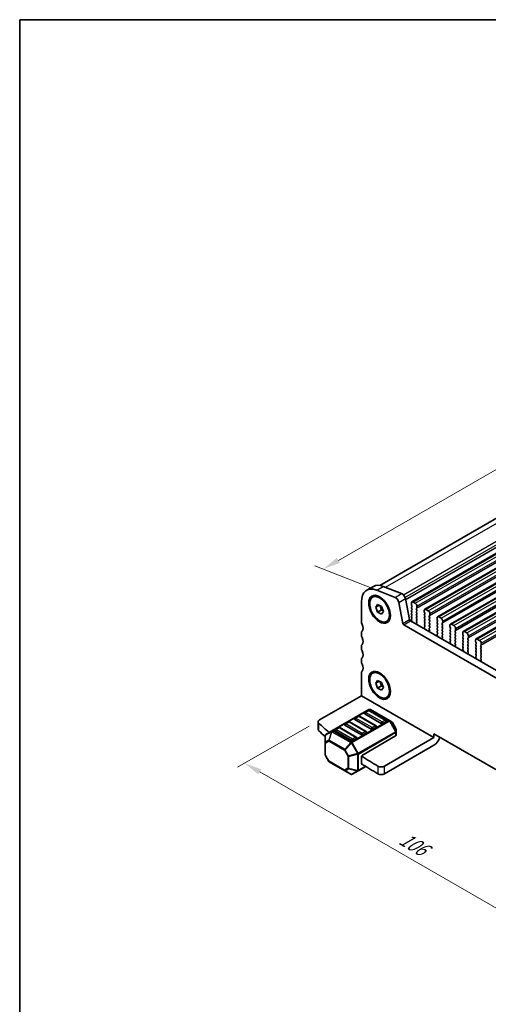
# Model space of a CAD drawing. Units: millimetres. Extents: x 22 to 3581, y 12 to 574.
# Drawn here: x 22 to 122, y 222 to 434 of the extents above; entities that cross this region are included whole.
import ezdxf

# ---------------------------------------------------------------- set-up
doc = ezdxf.new("R2010")
doc.units = ezdxf.units.MM
doc.header["$LTSCALE"] = 1.5
doc.layers.get('Defpoints').update_dxf_attribs({"lineweight": 25})
for name, color, linetype, lineweight in [('Border (ISO)', 7, 'Continuous', 35), ('Dimension (ISO)', 7, 'Continuous', 18), ('Visible (ISO)', 7, 'Continuous', 35), ('Visible Narrow (ISO)', 7, 'Continuous', 25)]:
    doc.layers.add(name, color=color, linetype=linetype, lineweight=lineweight)
doc.styles.add('Note Text (TK)', font='MS PGothic.ttf')
doc.dimstyles.new('Default - Method 1b (TK)', dxfattribs={"dimscale": 1.5, "dimtxt": 2.5, "dimasz": 2.5, "dimexe": 1, "dimexo": 1.5, "dimgap": 1, "dimtad": 1, "dimtoh": 1, "dimrnd": 1e-08, "dimdsep": 46, "dimtxsty": 'Note Text (TK)', "dimcen": 0.09, "dimdle": 5, "dimclrd": 100, "dimclre": 100, "dimclrt": 7, "dimadec": 1, "dimazin": 1, "dimtfac": 1, "dimtmove": 0, "dimatfit": 3, "dimfxl": 1, "dimtolj": 1, "dimlwd": -1, "dimlwe": -1, "dimarcsym": 0})

# ---------------------------------------------------------------- blocks, each defined once
blk = doc.blocks.new('図面枠 tk図枠')
at = {"layer": 'Border (ISO)'}
for q in [(405.5, 289), (14.5, 8)]:
    blk.add_line((14.5, 289), q, dxfattribs=at)
blk = doc.blocks.new('*D4')
at = {"layer": 'Defpoints', "color": 0}
for p in [(216.26, 377.18), (86.85, 315.53), (100.29, 310.22)]:
    blk.add_point(p, dxfattribs=at)
at = {"layer": 'Dimension (ISO)', "color": 100}
for p, q in [((213.58, 378.23), (201.03, 383.18)), ((199.57, 380.6), (90.1, 317.4)), ((97.62, 311.28), (85.07, 316.23))]:
    blk.add_line(p, q, dxfattribs=at)
for points in [[(199.25, 381.15), (199.88, 380.06), (202.81, 382.48)], [(89.78, 317.94), (90.41, 316.86), (86.85, 315.53)]]:
    blk.add_solid(points, dxfattribs=at)
at = {"layer": 'Dimension (ISO)', "color": 7, "insert": (138.37, 348.63), "char_height": 3.75, "attachment_point": 4, "rotation": 30, "style": 'Note Text (TK)'}
blk.add_mtext('\\A1;{\\Q-38.473;\\W0.816;\\H0.751x;164}', dxfattribs=at)
blk = doc.blocks.new('*D5')
at = {"layer": 'Defpoints', "color": 0}
for p in [(86.06, 283.12), (161.01, 239.84), (144.94, 230.56)]:
    blk.add_point(p, dxfattribs=at)
at = {"layer": 'Dimension (ISO)', "color": 100}
for p, q in [((83.81, 281.82), (68.49, 272.97)), ((73.23, 271.96), (141.69, 232.44)), ((158.76, 238.54), (143.44, 229.7))]:
    blk.add_line(p, q, dxfattribs=at)
for points in [[(73.55, 272.51), (72.92, 271.42), (69.99, 273.84)], [(142.01, 232.98), (141.38, 231.9), (144.94, 230.56)]]:
    blk.add_solid(points, dxfattribs=at)
at = {"layer": 'Dimension (ISO)', "color": 7, "insert": (103.53, 257.97), "char_height": 3.75, "attachment_point": 4, "rotation": 330, "style": 'Note Text (TK)'}
blk.add_mtext('\\A1;{\\Q30.000;\\W0.816;\\H0.816x;106}', dxfattribs=at)

msp = doc.modelspace()

# ---------------------------------------------------------------- linework, layer by layer
at = {"layer": 'Visible (ISO)'}
for p, q in [((98.9946, 312.0206), (210.986, 376.6789)), ((105.8618, 308.4783), (218.9989, 373.7981)), ((108.6195, 306.8862), (221.7566, 372.2059)), ((111.3773, 305.294), (224.5143, 370.6137)), ((114.135, 303.7018), (227.2721, 369.0216)), ((116.8927, 302.1097), (230.0298, 367.4294)), ((119.6504, 300.5175), (232.7875, 365.8372)), ((96.1847, 310.9757), (97.5989, 311.7922)), ((98.3263, 310.9992), (102.2532, 309.4502)), ((99.7405, 311.8157), (103.6674, 310.2667)), ((97.4347, 309.4799), (97.5761, 309.5615)), ((99.5048, 309.1655), (99.0761, 309.413)), ((104.4642, 309.1978), (105.3314, 304.6808)), ((95.0456, 304.2282), (95.0456, 308.4579)), ((98.1182, 307.3532), (98.5264, 307.934)), ((98.1182, 307.3532), (98.8253, 307.7615)), ((98.5264, 306.301), (98.1182, 307.3532)), ((98.5264, 307.934), (99.3429, 307.4626)), ((98.5264, 306.301), (99.375, 306.7909)), ((99.0484, 307.6327), (99.375, 306.7909)), ((99.3429, 307.4626), (99.7512, 306.4104)), ((99.375, 306.7909), (99.6695, 306.6209)), ((103.0499, 308.3813), (103.9172, 303.8643)), ((105.7583, 308.2495), (105.7583, 307.9065)), ((105.7866, 307.7922), (105.8714, 307.6126)), ((105.8714, 307.4166), (105.7866, 307.335)), ((105.7866, 307.139), (105.8714, 306.9594)), ((105.8714, 306.7634), (105.7866, 306.6818)), ((106.6068, 308.1678), (106.1118, 308.4536)), ((106.8472, 307.0492), (106.9321, 307.1309)), ((106.9321, 306.6736), (106.8472, 306.8532)), ((106.9604, 307.2125), (106.9604, 307.5554)), ((108.516, 306.6573), (108.516, 306.3144)), ((109.3645, 306.5756), (108.8695, 306.8614)), ((99.3429, 305.8296), (98.5264, 306.301)), ((99.7512, 306.4104), (99.3429, 305.8296)), ((101.1974, 306.2337), (101.1974, 305.7387)), ((105.7866, 306.4858), (105.8714, 306.3062)), ((105.8714, 306.1102), (105.7866, 306.0286)), ((105.7866, 305.8326), (105.8714, 305.653)), ((105.8714, 305.457), (105.7866, 305.3754)), ((105.7866, 305.1794), (105.8714, 304.9998)), ((105.8714, 304.8038), (105.7866, 304.7222)), ((105.7866, 304.5262), (105.8168, 304.4698)), ((106.8472, 306.396), (106.9321, 306.4777)), ((106.9321, 306.0204), (106.8472, 306.2)), ((106.8472, 305.7428), (106.9321, 305.8245)), ((106.9321, 305.3672), (106.8472, 305.5468)), ((106.8472, 305.0896), (106.9321, 305.1713)), ((106.9321, 304.714), (106.8472, 304.8937)), ((106.8472, 304.4364), (106.9321, 304.5181)), ((108.5443, 306.2), (108.6291, 306.0204)), ((108.6291, 305.8245), (108.5443, 305.7428)), ((108.5443, 305.5468), (108.6291, 305.3672)), ((108.6291, 305.1713), (108.5443, 305.0896)), ((108.5443, 304.8937), (108.6291, 304.714)), ((108.6291, 304.5181), (108.5443, 304.4364)), ((109.6049, 305.457), (109.6898, 305.5387)), ((109.6898, 305.0814), (109.6049, 305.2611)), ((109.6049, 304.8038), (109.6898, 304.8855)), ((109.6898, 304.4282), (109.6049, 304.6079)), ((109.7181, 305.6203), (109.7181, 305.9633)), ((111.2737, 305.0651), (111.2737, 304.7222)), ((111.302, 304.6079), (111.3868, 304.4282)), ((112.1222, 304.9835), (111.6273, 305.2692)), ((100.4347, 304.2837), (100.5761, 304.3654)), ((104.123, 303.5598), (160.9215, 270.7671)), ((105.5372, 304.3763), (161.4399, 272.1008)), ((106.9219, 304.0823), (106.8472, 304.2405)), ((106.8769, 303.8582), (106.9085, 303.8763)), ((108.5443, 304.2405), (108.6291, 304.0608)), ((108.6291, 303.8649), (108.5443, 303.7832)), ((108.5443, 303.5873), (108.6291, 303.4076)), ((108.6291, 303.2117), (108.5544, 303.1398)), ((108.5678, 302.9183), (108.5994, 302.8637)), ((109.6049, 304.1506), (109.6898, 304.2323)), ((109.6898, 303.7751), (109.6049, 303.9547)), ((109.6049, 303.4974), (109.6898, 303.5791)), ((109.6898, 303.1219), (109.6049, 303.3015)), ((109.6049, 302.8442), (109.6898, 302.9259)), ((109.6796, 302.4901), (109.6049, 302.6483)), ((111.3868, 304.2323), (111.302, 304.1506)), ((111.302, 303.9547), (111.3868, 303.7751)), ((111.3868, 303.5791), (111.302, 303.4974)), ((111.302, 303.3015), (111.3868, 303.1219)), ((111.3868, 302.9259), (111.302, 302.8442)), ((111.302, 302.6483), (111.3868, 302.4687)), ((112.3627, 303.8649), (112.4475, 303.9465)), ((112.4475, 303.4893), (112.3627, 303.6689)), ((112.3627, 303.2117), (112.4475, 303.2933)), ((112.4475, 302.8361), (112.3627, 303.0157)), ((112.3627, 302.5585), (112.4475, 302.6401)), ((112.4475, 302.1829), (112.3627, 302.3625)), ((112.4758, 304.0282), (112.4758, 304.3711)), ((114.0314, 303.4729), (114.0314, 303.13)), ((114.0597, 303.0157), (114.1446, 302.8361)), ((114.1446, 302.6401), (114.0597, 302.5585)), ((114.0597, 302.3625), (114.1446, 302.1829)), ((114.88, 303.3913), (114.385, 303.6771)), ((115.2335, 302.436), (115.2335, 302.7789)), ((95.0456, 301.3705), (95.0456, 301.7787)), ((109.6346, 302.266), (109.6663, 302.2841)), ((111.3868, 302.2727), (111.302, 302.191)), ((111.302, 301.9951), (111.3868, 301.8155)), ((111.3868, 301.6195), (111.3121, 301.5476)), ((111.3255, 301.3261), (111.3571, 301.2716)), ((112.3627, 301.9053), (112.4475, 301.9869)), ((112.4475, 301.5297), (112.3627, 301.7093)), ((112.3627, 301.2521), (112.4475, 301.3337)), ((112.4374, 300.898), (112.3627, 301.0561)), ((112.3923, 300.6739), (112.424, 300.6919)), ((114.1446, 301.9869), (114.0597, 301.9053)), ((114.0597, 301.7093), (114.1446, 301.5297)), ((114.1446, 301.3337), (114.0597, 301.2521)), ((114.0597, 301.0561), (114.1446, 300.8765)), ((114.1446, 300.6805), (114.0597, 300.5989)), ((114.0597, 300.4029), (114.1446, 300.2233)), ((115.1204, 302.2727), (115.2052, 302.3543)), ((115.2052, 301.8971), (115.1204, 302.0767)), ((115.1204, 301.6195), (115.2052, 301.7012)), ((115.2052, 301.2439), (115.1204, 301.4235)), ((115.1204, 300.9663), (115.2052, 301.048)), ((115.2052, 300.5907), (115.1204, 300.7703)), ((115.1204, 300.3131), (115.2052, 300.3948)), ((116.7891, 301.8808), (116.7891, 301.5379)), ((116.8174, 301.4235), (116.9023, 301.2439)), ((116.9023, 301.048), (116.8174, 300.9663)), ((116.8174, 300.7703), (116.9023, 300.5907)), ((116.9023, 300.3948), (116.8174, 300.3131)), ((117.6377, 301.7991), (117.1427, 302.0849)), ((117.8781, 300.6805), (117.9629, 300.7622)), ((117.9629, 300.3049), (117.8781, 300.4846)), ((117.9912, 300.8438), (117.9912, 301.1868)), ((119.5469, 300.2886), (119.5469, 299.9457)), ((120.3954, 300.207), (119.9004, 300.4927)), ((95.0456, 298.5127), (95.0456, 298.921)), ((114.1446, 300.0273), (114.0699, 299.9554)), ((114.0832, 299.734), (114.1149, 299.6794)), ((115.2052, 299.9375), (115.1204, 300.1171)), ((115.1204, 299.6599), (115.2052, 299.7416)), ((115.1951, 299.3058), (115.1204, 299.464)), ((115.1501, 299.0817), (115.1817, 299.0998)), ((116.8174, 300.1171), (116.9023, 299.9375)), ((116.9023, 299.7416), (116.8174, 299.6599)), ((116.8174, 299.464), (116.9023, 299.2843)), ((116.9023, 299.0884), (116.8174, 299.0067)), ((116.8174, 298.8108), (116.9023, 298.6311)), ((116.9023, 298.4352), (116.8276, 298.3633)), ((116.841, 298.1418), (116.8726, 298.0872)), ((117.8781, 300.0273), (117.9629, 300.109)), ((117.9629, 299.6517), (117.8781, 299.8314)), ((117.8781, 299.3741), (117.9629, 299.4558)), ((117.9629, 298.9985), (117.8781, 299.1782)), ((117.8781, 298.7209), (117.9629, 298.8026)), ((117.9629, 298.3453), (117.8781, 298.525)), ((117.8781, 298.0677), (117.9629, 298.1494)), ((119.5751, 299.8314), (119.66, 299.6517)), ((119.66, 299.4558), (119.5751, 299.3741)), ((119.5751, 299.1782), (119.66, 298.9985)), ((119.66, 298.8026), (119.5751, 298.7209)), ((119.5751, 298.525), (119.66, 298.3453)), ((119.66, 298.1494), (119.5751, 298.0677)), ((120.6358, 299.0884), (120.7207, 299.17)), ((120.7207, 298.7128), (120.6358, 298.8924)), ((120.6358, 298.4352), (120.7207, 298.5168)), ((120.7207, 298.0596), (120.6358, 298.2392)), ((120.7489, 299.2517), (120.7489, 299.5946)), ((95.0456, 295.655), (95.0456, 296.0632)), ((117.9528, 297.7136), (117.8781, 297.8718)), ((117.9078, 297.4895), (117.9394, 297.5076)), ((119.5751, 297.8718), (119.66, 297.6922)), ((119.66, 297.4962), (119.5751, 297.4145)), ((119.5751, 297.2186), (119.66, 297.039)), ((119.66, 296.843), (119.5853, 296.7711)), ((119.5987, 296.5496), (119.6303, 296.495)), ((120.6358, 297.782), (120.7207, 297.8636)), ((120.7207, 297.4064), (120.6358, 297.586)), ((120.6358, 297.1288), (120.7207, 297.2104)), ((120.7207, 296.7532), (120.6358, 296.9328)), ((120.6358, 296.4756), (120.7207, 296.5572)), ((120.7105, 296.1215), (120.6358, 296.2796)), ((120.6655, 295.8974), (120.6971, 295.9154)), ((95.0456, 288.3065), (95.0456, 293.2055)), ((97.4347, 293.15), (97.5761, 293.2316)), ((99.5048, 292.8355), (99.0761, 293.083)), ((98.1182, 291.0233), (98.5264, 291.6041)), ((98.1182, 291.0233), (98.8253, 291.4315)), ((98.5264, 289.9711), (98.1182, 291.0233)), ((98.5264, 291.6041), (99.3429, 291.1327)), ((98.5264, 289.9711), (99.375, 290.461)), ((99.3429, 289.4997), (98.5264, 289.9711)), ((99.0484, 291.3028), (99.375, 290.461)), ((99.3429, 291.1327), (99.7512, 290.0805)), ((99.7512, 290.0805), (99.3429, 289.4997)), ((99.375, 290.461), (99.6695, 290.2909)), ((101.1974, 289.9038), (101.1974, 289.4088)), ((95.0456, 288.3065), (86.0591, 283.1182)), ((95.0456, 288.3065), (110.602, 279.3251)), ((100.4347, 287.9538), (100.5761, 288.0355)), ((96.6634, 285.3622), (88.7074, 280.7688)), ((94.3903, 283.9302), (93.6832, 283.522)), ((98.1759, 281.889), (94.6403, 283.9302)), ((99.2883, 282.3869), (95.7528, 284.4281)), ((96.5116, 285.155), (95.8045, 284.7467)), ((100.2972, 283.1137), (96.7616, 285.155)), ((101.0303, 283.0141), (96.9634, 285.3622)), ((85.7663, 281.0769), (85.7663, 282.7099)), ((90.1477, 281.4807), (89.4406, 281.0725)), ((93.9332, 279.4395), (90.3977, 281.4807)), ((95.0456, 279.9374), (91.5101, 281.9787)), ((92.269, 282.7055), (91.5619, 282.2972)), ((96.0545, 280.6642), (92.519, 282.7055)), ((97.167, 281.1622), (93.6314, 283.2034)), ((98.2276, 281.5704), (97.5205, 281.1622)), ((100.3489, 282.7952), (99.6418, 282.3869)), ((101.5788, 282.6974), (101.0303, 283.0141)), ((102.4301, 281.3035), (101.6887, 282.5876)), ((87.2675, 279.7642), (87.2675, 278.2351)), ((88.7074, 280.7688), (87.4175, 280.024)), ((92.9243, 278.7127), (89.3888, 280.7539)), ((93.985, 279.1209), (93.2779, 278.7127)), ((96.1063, 280.3457), (95.3992, 279.9374)), ((95.3992, 275.6508), (102.3824, 279.6826)), ((110.602, 279.3251), (99.9921, 273.1995)), ((102.4703, 280.5201), (102.4703, 281.1535)), ((102.4703, 279.805), (102.4703, 280.5201)), ((110.602, 280.1416), (110.602, 279.3251)), ((154.4426, 254.8302), (110.602, 280.1416)), ((87.2675, 278.2351), (87.2675, 275.6595)), ((99.9921, 271.5665), (110.602, 277.6921)), ((88.0491, 274.2253), (87.3077, 275.5095)), ((95.0456, 273.8137), (95.0456, 275.0384)), ((88.1589, 274.1155), (91.4501, 272.2154)), ((94.3643, 272.1956), (95.984, 273.1307)), ((91.4501, 272.2154), (92.7743, 271.4508)), ((93.0743, 271.4508), (94.3643, 272.1956))]:
    msp.add_line(p, q, dxfattribs=at)
for centre, radius, start, end in [((93.8082, 283.3055), 0.25, 120, 180), ((94.5153, 283.7137), 0.25, 60, 120), ((95.9295, 284.5302), 0.25, 120, 180), ((96.6366, 284.9385), 0.25, 60, 120), ((96.8134, 285.1024), 0.3, 60, 120), ((90.2727, 281.2642), 0.25, 60, 120), ((91.6869, 282.0807), 0.25, 120, 180), ((92.394, 282.489), 0.25, 60, 120), ((98.0509, 281.6725), 0.25, 0, 60), ((100.1722, 282.8972), 0.25, 0, 60), ((101.4288, 282.4376), 0.3, 30, 60), ((102.1703, 281.1535), 0.3, 0, 30), ((87.5675, 279.7642), 0.3, 120, 180), ((89.5656, 280.856), 0.25, 120, 180), ((93.8082, 279.223), 0.25, 0, 60), ((95.9295, 280.4477), 0.25, 0, 60), ((87.5675, 275.6595), 0.3, 180, 210), ((88.3089, 274.3753), 0.3, 210, 240), ((92.9243, 271.7106), 0.3, 240, 300)]:
    msp.add_arc(centre, radius, start, end, dxfattribs=at)
for centre, major_axis, start_param, end_param in [((98.9347, 306.2125), (-2.75, 4.7631), 5.65486678, 7.06858347), ((100.3489, 307.029), (-2.75, 4.7631), 5.65486678, 6.28318531), ((99.0761, 306.9635), (-1.5, 2.5981), 3.14159265, 6.28318531), ((102.3638, 308.5799), (0.5, -0.866), 1.02974426, 2.51327412), ((103.778, 309.3964), (0.5, -0.866), 1.02974426, 2.51327412), ((105.8997, 307.1717), (-0.1, 0.1732), 0.14189705, 1.42889927), ((105.8997, 306.5185), (-0.1, 0.1732), 0.14189705, 1.42889927), ((106.1118, 308.0453), (-0.25, 0.433), 5.49778714, 7.06858347), ((105.8997, 307.8249), (0.1, -0.1732), 3.92699082, 4.57049193), ((105.7583, 307.5799), (0.1, -0.1732), 0.14189705, 1.42889927), ((105.7583, 306.9267), (0.1, -0.1732), 0.14189705, 1.42889927), ((106.6068, 307.7596), (-0.25, 0.433), 3.92699082, 5.49778714), ((106.9604, 306.8859), (-0.1, 0.1732), 0.14189705, 1.42889927), ((106.8189, 307.2942), (0.1, -0.1732), 0.14189705, 0.78539816), ((106.8189, 306.641), (0.1, -0.1732), 0.14189705, 1.42889927), ((108.8695, 306.4532), (-0.25, 0.433), 5.49778714, 7.06858347), ((105.5372, 304.6212), (0.15, -0.2598), 4.17133691, 5.49778714), ((105.8997, 305.8653), (-0.1, 0.1732), 0.14189705, 1.42889927), ((105.8997, 305.2121), (-0.1, 0.1732), 0.14189705, 1.42889927), ((105.8997, 304.5589), (-0.1, 0.1732), 0.14189705, 1.42889927), ((105.7583, 306.2735), (0.1, -0.1732), 0.14189705, 1.42889927), ((105.7583, 305.6203), (0.1, -0.1732), 0.14189705, 1.42889927), ((105.7583, 304.9671), (0.1, -0.1732), 0.14189705, 1.42889927), ((106.9604, 306.2327), (-0.1, 0.1732), 0.14189705, 1.42889927), ((106.9604, 305.5795), (-0.1, 0.1732), 0.14189705, 1.42889927), ((106.9604, 304.9263), (-0.1, 0.1732), 0.14189705, 1.42889927), ((106.8189, 305.9878), (0.1, -0.1732), 0.14189705, 1.42889927), ((106.8189, 305.3346), (0.1, -0.1732), 0.14189705, 1.42889927), ((106.8189, 304.6814), (0.1, -0.1732), 0.14189705, 1.42889927), ((108.6574, 305.5795), (-0.1, 0.1732), 0.14189705, 1.42889927), ((108.6574, 304.9263), (-0.1, 0.1732), 0.14189705, 1.42889927), ((108.6574, 306.2327), (0.1, -0.1732), 3.92699082, 4.57049193), ((108.516, 305.9878), (0.1, -0.1732), 0.14189705, 1.42889927), ((108.516, 305.3346), (0.1, -0.1732), 0.14189705, 1.42889927), ((108.516, 304.6814), (0.1, -0.1732), 0.14189705, 1.42889927), ((109.3645, 306.1674), (-0.25, 0.433), 3.92699082, 5.49778714), ((109.7181, 305.2937), (-0.1, 0.1732), 0.14189705, 1.42889927), ((109.7181, 304.6405), (-0.1, 0.1732), 0.14189705, 1.42889927), ((109.5767, 305.702), (0.1, -0.1732), 0.14189705, 0.78539816), ((109.5767, 305.0488), (0.1, -0.1732), 0.14189705, 1.42889927), ((111.6273, 304.861), (-0.25, 0.433), 5.49778714, 7.06858347), ((111.4151, 304.6405), (0.1, -0.1732), 3.92699082, 4.57049193), ((112.1222, 304.5752), (-0.25, 0.433), 3.92699082, 5.49778714), ((95.7527, 303.82), (-0.5, 0.866), 0.78539816, 1.42889927), ((94.3385, 303.4117), (0.75, -1.299), 0.14189705, 1.42889927), ((104.123, 303.8047), (0.15, -0.2598), 4.17133691, 5.49778714), ((105.7059, 304.4325), (0.1, -0.1732), 5.84417584, 7.73788923), ((106.9604, 304.2731), (-0.1, 0.1732), 0.14189705, 1.42889927), ((106.9767, 303.6849), (-0.1, 0.1732), 6.28062986, 8.09483032), ((106.8088, 304.0496), (0.1, -0.1732), 6.28062986, 7.71208458), ((108.6574, 304.2731), (-0.1, 0.1732), 0.14189705, 1.42889927), ((108.6574, 303.6199), (-0.1, 0.1732), 0.14189705, 1.42889927), ((108.6676, 302.9765), (-0.1, 0.1732), 0.14189705, 1.57335177), ((108.4997, 302.8055), (0.1, -0.1732), 6.04233662, 7.85653708), ((108.516, 304.0282), (0.1, -0.1732), 0.14189705, 1.42889927), ((108.516, 303.375), (0.1, -0.1732), 0.14189705, 1.42889927), ((109.7181, 303.9873), (-0.1, 0.1732), 0.14189705, 1.42889927), ((109.7181, 303.3341), (-0.1, 0.1732), 0.14189705, 1.42889927), ((109.7181, 302.6809), (-0.1, 0.1732), 0.14189705, 1.42889927), ((109.5665, 302.4575), (0.1, -0.1732), 6.28062986, 7.71208458), ((109.5767, 304.3956), (0.1, -0.1732), 0.14189705, 1.42889927), ((109.5767, 303.7424), (0.1, -0.1732), 0.14189705, 1.42889927), ((109.5767, 303.0892), (0.1, -0.1732), 0.14189705, 1.42889927), ((111.4151, 303.9873), (-0.1, 0.1732), 0.14189705, 1.42889927), ((111.4151, 303.3341), (-0.1, 0.1732), 0.14189705, 1.42889927), ((111.4151, 302.6809), (-0.1, 0.1732), 0.14189705, 1.42889927), ((111.2737, 304.3956), (0.1, -0.1732), 0.14189705, 1.42889927), ((111.2737, 303.7424), (0.1, -0.1732), 0.14189705, 1.42889927), ((111.2737, 303.0892), (0.1, -0.1732), 0.14189705, 1.42889927), ((111.2737, 302.436), (0.1, -0.1732), 0.14189705, 1.42889927), ((112.4758, 303.7016), (-0.1, 0.1732), 0.14189705, 1.42889927), ((112.4758, 303.0484), (-0.1, 0.1732), 0.14189705, 1.42889927), ((112.4758, 302.3952), (-0.1, 0.1732), 0.14189705, 1.42889927), ((112.3344, 304.1098), (0.1, -0.1732), 0.14189705, 0.78539816), ((112.3344, 303.4566), (0.1, -0.1732), 0.14189705, 1.42889927), ((112.3344, 302.8034), (0.1, -0.1732), 0.14189705, 1.42889927), ((114.1728, 302.3952), (-0.1, 0.1732), 0.14189705, 1.42889927), ((114.385, 303.2688), (-0.25, 0.433), 5.49778714, 7.06858347), ((114.1728, 303.0484), (0.1, -0.1732), 3.92699082, 4.57049193), ((114.0314, 302.8034), (0.1, -0.1732), 0.14189705, 1.42889927), ((114.88, 302.9831), (-0.25, 0.433), 3.92699082, 5.49778714), ((115.0921, 302.5176), (0.1, -0.1732), 0.14189705, 0.78539816), ((95.7527, 301.3705), (-0.5, 0.866), 0.14189705, 0.78539816), ((95.7527, 300.9622), (-0.5, 0.866), 0.78539816, 1.42889927), ((94.3385, 300.554), (0.75, -1.299), 0.14189705, 1.42889927), ((109.7344, 302.0927), (-0.1, 0.1732), 6.28062986, 8.09483032), ((111.4151, 302.0277), (-0.1, 0.1732), 0.14189705, 1.42889927), ((111.4253, 301.3843), (-0.1, 0.1732), 0.14189705, 1.57335177), ((111.2574, 301.2134), (0.1, -0.1732), 6.04233662, 7.85653708), ((111.2737, 301.7828), (0.1, -0.1732), 0.14189705, 1.42889927), ((112.4758, 301.742), (-0.1, 0.1732), 0.14189705, 1.42889927), ((112.4758, 301.0888), (-0.1, 0.1732), 0.14189705, 1.42889927), ((112.4921, 300.5005), (-0.1, 0.1732), 6.28062986, 8.09483032), ((112.3242, 300.8653), (0.1, -0.1732), 6.28062986, 7.71208458), ((112.3344, 302.1502), (0.1, -0.1732), 0.14189705, 1.42889927), ((112.3344, 301.497), (0.1, -0.1732), 0.14189705, 1.42889927), ((114.1728, 301.742), (-0.1, 0.1732), 0.14189705, 1.42889927), ((114.1728, 301.0888), (-0.1, 0.1732), 0.14189705, 1.42889927), ((114.1728, 300.4356), (-0.1, 0.1732), 0.14189705, 1.42889927), ((114.0314, 302.1502), (0.1, -0.1732), 0.14189705, 1.42889927), ((114.0314, 301.497), (0.1, -0.1732), 0.14189705, 1.42889927), ((114.0314, 300.8438), (0.1, -0.1732), 0.14189705, 1.42889927), ((115.2335, 302.1094), (-0.1, 0.1732), 0.14189705, 1.42889927), ((115.2335, 301.4562), (-0.1, 0.1732), 0.14189705, 1.42889927), ((115.2335, 300.803), (-0.1, 0.1732), 0.14189705, 1.42889927), ((115.2335, 300.1498), (-0.1, 0.1732), 0.14189705, 1.42889927), ((115.0921, 301.8645), (0.1, -0.1732), 0.14189705, 1.42889927), ((115.0921, 301.2113), (0.1, -0.1732), 0.14189705, 1.42889927), ((115.0921, 300.5581), (0.1, -0.1732), 0.14189705, 1.42889927), ((116.9306, 300.803), (-0.1, 0.1732), 0.14189705, 1.42889927), ((116.9306, 300.1498), (-0.1, 0.1732), 0.14189705, 1.42889927), ((117.1427, 301.6767), (-0.25, 0.433), 5.49778714, 7.06858347), ((116.9306, 301.4562), (0.1, -0.1732), 3.92699082, 4.57049193), ((116.7891, 301.2113), (0.1, -0.1732), 0.14189705, 1.42889927), ((116.7891, 300.5581), (0.1, -0.1732), 0.14189705, 1.42889927), ((117.6377, 301.3909), (-0.25, 0.433), 3.92699082, 5.49778714), ((117.9912, 300.5172), (-0.1, 0.1732), 0.14189705, 1.42889927), ((117.8498, 300.9255), (0.1, -0.1732), 0.14189705, 0.78539816), ((117.8498, 300.2723), (0.1, -0.1732), 0.14189705, 1.42889927), ((119.9004, 300.0845), (-0.25, 0.433), 5.49778714, 7.06858347), ((95.7527, 298.5127), (-0.5, 0.866), 0.14189705, 0.78539816), ((95.7527, 298.1045), (-0.5, 0.866), 0.78539816, 1.42889927), ((114.183, 299.7921), (-0.1, 0.1732), 0.14189705, 1.57335177), ((114.0151, 299.6212), (0.1, -0.1732), 6.04233662, 7.85653708), ((114.0314, 300.1906), (0.1, -0.1732), 0.14189705, 1.42889927), ((115.2335, 299.4966), (-0.1, 0.1732), 0.14189705, 1.42889927), ((115.2498, 298.9084), (-0.1, 0.1732), 6.28062986, 8.09483032), ((115.0819, 299.2731), (0.1, -0.1732), 6.28062986, 7.71208458), ((115.0921, 299.9049), (0.1, -0.1732), 0.14189705, 1.42889927), ((116.9306, 299.4966), (-0.1, 0.1732), 0.14189705, 1.42889927), ((116.9306, 298.8434), (-0.1, 0.1732), 0.14189705, 1.42889927), ((116.9407, 298.2), (-0.1, 0.1732), 0.14189705, 1.57335177), ((116.7891, 299.9049), (0.1, -0.1732), 0.14189705, 1.42889927), ((116.7891, 299.2517), (0.1, -0.1732), 0.14189705, 1.42889927), ((116.7891, 298.5985), (0.1, -0.1732), 0.14189705, 1.42889927), ((117.9912, 299.864), (-0.1, 0.1732), 0.14189705, 1.42889927), ((117.9912, 299.2108), (-0.1, 0.1732), 0.14189705, 1.42889927), ((117.9912, 298.5576), (-0.1, 0.1732), 0.14189705, 1.42889927), ((117.8498, 299.6191), (0.1, -0.1732), 0.14189705, 1.42889927), ((117.8498, 298.9659), (0.1, -0.1732), 0.14189705, 1.42889927), ((117.8498, 298.3127), (0.1, -0.1732), 0.14189705, 1.42889927), ((119.6883, 299.2108), (-0.1, 0.1732), 0.14189705, 1.42889927), ((119.6883, 298.5576), (-0.1, 0.1732), 0.14189705, 1.42889927), ((119.6883, 299.864), (0.1, -0.1732), 3.92699082, 4.57049193), ((119.5469, 299.6191), (0.1, -0.1732), 0.14189705, 1.42889927), ((119.5469, 298.9659), (0.1, -0.1732), 0.14189705, 1.42889927), ((119.5469, 298.3127), (0.1, -0.1732), 0.14189705, 1.42889927), ((120.3954, 299.7987), (-0.25, 0.433), 3.92699082, 5.49778714), ((120.7489, 298.9251), (-0.1, 0.1732), 0.14189705, 1.42889927), ((120.7489, 298.2719), (-0.1, 0.1732), 0.14189705, 1.42889927), ((120.6075, 299.3333), (0.1, -0.1732), 0.14189705, 0.78539816), ((120.6075, 298.6801), (0.1, -0.1732), 0.14189705, 1.42889927), ((95.7527, 295.655), (-0.5, 0.866), 0.14189705, 0.78539816), ((94.3385, 297.6962), (0.75, -1.299), 0.14189705, 1.42889927), ((116.7728, 298.029), (0.1, -0.1732), 6.04233662, 7.85653708), ((117.9912, 297.9044), (-0.1, 0.1732), 0.14189705, 1.42889927), ((118.0075, 297.3162), (-0.1, 0.1732), 6.28062986, 8.09483032), ((117.8397, 297.681), (0.1, -0.1732), 6.28062986, 7.71208458), ((119.6883, 297.9044), (-0.1, 0.1732), 0.14189705, 1.42889927), ((119.6883, 297.2512), (-0.1, 0.1732), 0.14189705, 1.42889927), ((119.6984, 296.6078), (-0.1, 0.1732), 0.14189705, 1.57335177), ((119.5306, 296.4369), (0.1, -0.1732), 6.04233662, 7.85653708), ((119.5469, 297.6595), (0.1, -0.1732), 0.14189705, 1.42889927), ((119.5469, 297.0063), (0.1, -0.1732), 0.14189705, 1.42889927), ((120.7489, 297.6187), (-0.1, 0.1732), 0.14189705, 1.42889927), ((120.7489, 296.9655), (-0.1, 0.1732), 0.14189705, 1.42889927), ((120.7489, 296.3123), (-0.1, 0.1732), 0.14189705, 1.42889927), ((120.5974, 296.0888), (0.1, -0.1732), 6.28062986, 7.71208458), ((120.6075, 298.0269), (0.1, -0.1732), 0.14189705, 1.42889927), ((120.6075, 297.3737), (0.1, -0.1732), 0.14189705, 1.42889927), ((120.6075, 296.7205), (0.1, -0.1732), 0.14189705, 1.42889927), ((95.7527, 295.2467), (-0.5, 0.866), 0.78539816, 1.42889927), ((94.3385, 294.8385), (0.75, -1.299), 0.14189705, 1.42889927), ((120.7652, 295.724), (-0.1, 0.1732), 6.28062986, 8.09483032), ((95.7527, 292.7973), (-0.5, 0.866), 0.14189705, 0.78539816), ((99.0761, 290.6335), (-1.5, 2.5981), 3.14159265, 6.28318531), ((95.9295, 284.5302), (-0.25, 0), 0, 0.78539816), ((86.7663, 282.7099), (-1, 0), 5.49778714, 6.84095196), ((162.2774, 309.9072), (90, 0), 3.69935931, 3.74448327), ((91.6869, 282.0807), (-0.25, 0), 0, 0.78539816), ((93.8082, 283.3055), (-0.25, 0), 0, 0.78539816), ((98.0509, 281.6725), (0.25, 0), 5.49778714, 6.28318531), ((99.4651, 282.489), (-0.25, 0), 0.78539816, 2.35619449), ((100.1722, 282.8972), (0.25, 0), 5.49778714, 6.28318531), ((86.7663, 281.0769), (-1, 0), 0, 0.55776665), ((162.2774, 308.2742), (-90, 0), 0.55776665, 0.58548692), ((89.5656, 280.856), (-0.25, 0), 0, 0.78539816), ((93.8082, 279.223), (0.25, 0), 5.49778714, 6.28318531), ((95.2224, 280.0395), (-0.25, 0), 0.78539816, 2.35619449), ((95.9295, 280.4477), (0.25, 0), 5.49778714, 6.28318531), ((97.3437, 281.2642), (-0.25, 0), 0.78539816, 2.35619449), ((102.1703, 279.805), (0.3, 0), 5.49778714, 6.28318531), ((110.602, 279.3251), (-1, -1.7321), 0.78539816, 1.93216345), ((93.1011, 278.8147), (-0.25, 0), 0.78539816, 2.35619449), ((95.3992, 275.2426), (0.25, 0.433), 0.78539816, 2.35619449), ((162.2774, 309.9072), (90, 0), 3.86996154, 3.92603915), ((95.3992, 274.0178), (-0.25, -0.433), 5.49778714, 6.77425556), ((162.2774, 308.2742), (-90, 0), 0.72739445, 0.7844465), ((99.285, 273.6077), (-1, 0), 0.7844465, 2.35619449), ((99.285, 271.9747), (1, 0), 3.92603915, 5.49778714)]:
    msp.add_ellipse(centre, major_axis=major_axis, ratio=0.57735027, start_param=start_param, end_param=end_param, dxfattribs=at)
for centre, major_axis in [((98.9347, 306.8818), (1.65, -2.8579)), ((98.9347, 306.8818), (-1.5, 2.5981)), ((98.9347, 290.5519), (1.65, -2.8579)), ((98.9347, 290.5519), (-1.5, 2.5981))]:
    msp.add_ellipse(centre, major_axis=major_axis, ratio=0.57735027, dxfattribs=at)
at = {"layer": 'Visible Narrow (ISO)'}
for p, q in [((100.2212, 311.6261), (212.9329, 376.7003)), ((104.0331, 310.0107), (216.8598, 375.1513)), ((104.3899, 309.4523), (217.2582, 374.6168)), ((104.498, 309.0217), (217.3434, 374.1731)), ((104.514, 308.9381), (217.3377, 374.0769)), ((106.1118, 308.4536), (219.2489, 373.7733)), ((106.6068, 308.1678), (219.7439, 373.4875)), ((106.9321, 307.1309), (220.0692, 372.4506)), ((106.9604, 307.5554), (220.0974, 372.8752)), ((106.9604, 307.2125), (220.0974, 372.5322)), ((108.8695, 306.8614), (222.0066, 372.1811)), ((109.3645, 306.5756), (222.5016, 371.8954)), ((109.6898, 305.5387), (222.8269, 370.8584)), ((109.7181, 305.9633), (222.8552, 371.283)), ((109.7181, 305.6203), (222.8552, 370.9401)), ((111.6273, 305.2692), (224.7643, 370.589)), ((112.1222, 304.9835), (225.2593, 370.3032)), ((112.4475, 303.9465), (225.5846, 369.2662)), ((112.4758, 304.3711), (225.6129, 369.6908)), ((112.4758, 304.0282), (225.6129, 369.3479)), ((114.385, 303.6771), (227.5221, 368.9968)), ((114.88, 303.3913), (228.017, 368.711)), ((115.2335, 302.7789), (228.3706, 368.0987)), ((115.2052, 302.3543), (228.3423, 367.6741)), ((115.2335, 302.436), (228.3706, 367.7557)), ((117.1427, 302.0849), (230.2798, 367.4046)), ((117.6377, 301.7991), (230.7748, 367.1189)), ((117.9629, 300.7622), (231.1, 366.0819)), ((117.9912, 301.1868), (231.1283, 366.5065)), ((117.9912, 300.8438), (231.1283, 366.1636)), ((119.9004, 300.4927), (233.0375, 365.8125)), ((120.3954, 300.207), (233.5325, 365.5267)), ((120.7207, 299.17), (233.8577, 364.4897)), ((120.7489, 299.5946), (233.886, 364.9143)), ((120.7489, 299.2517), (233.886, 364.5714)), ((98.3263, 310.9992), (99.7405, 311.8157)), ((102.2532, 309.4502), (103.6674, 310.2667)), ((103.0499, 308.3813), (104.4642, 309.1978)), ((103.9172, 303.8643), (105.3314, 304.6808)), ((104.123, 303.5598), (105.5372, 304.3763)), ((88.8574, 280.7539), (96.8134, 285.3473)), ((93.8082, 283.5096), (94.5153, 283.9178)), ((97.3437, 281.4683), (93.8082, 283.5096)), ((94.5153, 283.9178), (98.0509, 281.8766)), ((95.9295, 284.7343), (96.6366, 285.1426)), ((99.4651, 282.6931), (95.9295, 284.7343)), ((96.6366, 285.1426), (100.1722, 283.1013)), ((96.8134, 285.3473), (100.8803, 282.9993)), ((85.9178, 280.7714), (85.9178, 282.4044)), ((89.5656, 281.0601), (90.2727, 281.4683)), ((90.2727, 281.4683), (93.8082, 279.4271)), ((91.6869, 282.2848), (92.394, 282.6931)), ((95.2224, 280.2436), (91.6869, 282.2848)), ((92.394, 282.6931), (95.9295, 280.6518)), ((100.8803, 282.9993), (92.9243, 278.4059)), ((93.0743, 278.2475), (101.0303, 282.8409)), ((98.0509, 281.8766), (97.3437, 281.4683)), ((100.1722, 283.1013), (99.4651, 282.6931)), ((101.0303, 282.8409), (101.1364, 282.9022)), ((101.0303, 282.8409), (102.3203, 280.6067)), ((102.4263, 280.6679), (101.1364, 282.9022)), ((101.1364, 282.9022), (101.6849, 282.5855)), ((101.6887, 282.5876), (101.6849, 282.5855)), ((101.6849, 282.5855), (102.4263, 281.3013)), ((102.4263, 281.3013), (102.4301, 281.3035)), ((102.4263, 281.3013), (102.4263, 280.6679)), ((87.3114, 279.8613), (88.6014, 280.6061)), ((87.3114, 278.3322), (87.3114, 279.8613)), ((88.6014, 280.6061), (88.0528, 278.7602)), ((88.1589, 278.7497), (88.7074, 280.5956)), ((88.7074, 280.5956), (92.7743, 278.2475)), ((92.9243, 278.4059), (88.8574, 280.7539)), ((93.1011, 279.0189), (89.5656, 281.0601)), ((93.8082, 279.4271), (93.1011, 279.0189)), ((102.3203, 280.6067), (94.3643, 276.0133)), ((94.4264, 275.8042), (102.3824, 280.3976)), ((95.9295, 280.6518), (95.2224, 280.2436)), ((102.3203, 280.6067), (102.4263, 280.6679)), ((102.3824, 280.3976), (102.3824, 279.6826)), ((88.0528, 278.7602), (87.3114, 278.3322)), ((87.3553, 278.1126), (88.0968, 278.5407)), ((87.3553, 275.537), (87.3553, 278.1126)), ((88.0968, 278.5407), (91.3879, 276.6405)), ((91.4501, 276.8496), (88.1589, 278.7497)), ((92.7743, 278.2475), (91.4501, 276.8496)), ((91.5561, 276.7376), (92.8804, 278.1356)), ((93.0743, 278.2475), (92.8804, 278.1356)), ((92.8804, 278.1356), (94.1703, 275.9013)), ((94.3643, 276.0133), (93.0743, 278.2475)), ((87.3553, 275.537), (87.3077, 275.5095)), ((88.0968, 274.2529), (87.3553, 275.537)), ((91.5561, 276.7376), (91.3879, 276.6405)), ((91.3879, 276.6405), (92.1294, 275.3563)), ((92.2975, 275.4534), (91.5561, 276.7376)), ((92.1294, 275.3563), (92.2975, 275.4534)), ((92.1294, 275.3563), (92.1294, 272.7808)), ((94.1703, 275.9013), (92.2975, 275.4534)), ((92.3415, 275.3056), (94.2143, 275.7535)), ((92.3415, 272.73), (92.3415, 275.3056)), ((94.3643, 276.0133), (94.1703, 275.9013)), ((94.2143, 275.7535), (94.2143, 272.2822)), ((94.4264, 272.3329), (94.4264, 275.8042)), ((88.0491, 274.2253), (88.0968, 274.2529)), ((91.3879, 272.3527), (88.0968, 274.2529)), ((92.1294, 272.7808), (91.3879, 272.3527)), ((95.9, 273.1836), (94.4264, 272.3329)), ((98.5772, 273.1998), (98.5772, 271.5668)), ((99.9921, 271.5665), (99.9921, 273.1995)), ((91.5561, 272.2049), (92.2975, 272.6329)), ((92.8804, 271.4403), (91.5561, 272.2049)), ((92.2975, 272.6329), (94.1703, 272.185)), ((94.2143, 272.2822), (92.3415, 272.73)), ((94.1703, 272.185), (92.8804, 271.4403))]:
    msp.add_line(p, q, dxfattribs=at)
for centre, major_axis, ratio, start_param, end_param in [((93.8082, 283.3055), (0.125, 0.2165), 0.57735027, 0.78539816, 2.35619449), ((93.8082, 283.3055), (-0.125, 0.2165), 0.57735027, 5.49778714, 6.28318531), ((94.5153, 283.7137), (-0.125, 0.2165), 0.57735027, 5.49778714, 6.28318531), ((94.5153, 283.7137), (0.125, 0.2165), 0.57735027, 0, 0.78539816), ((95.9295, 284.5302), (0.125, 0.2165), 0.57735027, 0.78539816, 2.35619449), ((95.9295, 284.5302), (-0.125, 0.2165), 0.57735027, 5.49778714, 6.28318531), ((96.6366, 284.9385), (-0.125, 0.2165), 0.57735027, 5.49778714, 6.28318531), ((96.6366, 284.9385), (0.125, 0.2165), 0.57735027, 0, 0.78539816), ((96.8134, 285.1024), (-0.15, 0.2598), 0.57735027, 5.49778714, 6.28318531), ((96.8134, 285.1024), (0.15, 0.2598), 0.57735027, 0, 0.78539816), ((90.2727, 281.2642), (-0.125, 0.2165), 0.57735027, 5.49778714, 6.28318531), ((90.2727, 281.2642), (0.125, 0.2165), 0.57735027, 0, 0.78539816), ((91.6869, 282.0807), (0.125, 0.2165), 0.57735027, 0.78539816, 2.35619449), ((91.6869, 282.0807), (-0.125, 0.2165), 0.57735027, 5.49778714, 6.28318531), ((92.394, 282.489), (-0.125, 0.2165), 0.57735027, 5.49778714, 6.28318531), ((92.394, 282.489), (0.125, 0.2165), 0.57735027, 0, 0.78539816), ((97.3437, 281.2642), (-0.125, -0.2165), 0.57735027, 3.92699082, 5.49778714), ((97.3437, 281.2642), (-0.125, 0.2165), 0.57735027, 3.92699082, 5.49778714), ((98.0509, 281.6725), (0.125, 0.2165), 0.57735027, 0, 0.78539816), ((98.0509, 281.6725), (0.125, -0.2165), 0.57735027, 0.78539816, 2.35619449), ((99.4651, 282.489), (-0.125, -0.2165), 0.57735027, 3.92699082, 5.49778714), ((99.4651, 282.489), (-0.125, 0.2165), 0.57735027, 3.92699082, 5.49778714), ((100.1722, 282.8972), (0.125, 0.2165), 0.57735027, 0, 0.78539816), ((100.1722, 282.8972), (0.125, -0.2165), 0.57735027, 0.78539816, 2.35619449), ((100.8803, 282.7543), (0.15, 0.2598), 0.57735027, 0, 0.78539816), ((100.8803, 282.7543), (0.15, -0.2598), 0.57735027, 1.57079633, 2.35619449), ((100.8803, 282.7543), (0.15, 0.2598), 0.94586217, 5.7351569, 6.28318531), ((101.4288, 282.4376), (0.15, 0.2598), 0.94586217, 5.7351569, 6.28318531), ((102.1703, 281.1535), (0.3, 0), 0.94586217, 0, 0.54802841), ((87.5675, 279.7642), (-0.3, 0), 0.62129358, 5.7351569, 6.28318531), ((87.5675, 279.7642), (-0.15, 0.2598), 0.81649658, 0, 0.78539816), ((88.8574, 280.509), (-0.15, 0.2598), 0.81649658, 0, 0.78539816), ((88.8574, 280.509), (0.2876, -0.0855), 0.16228429, 2.1670139, 2.71504231), ((88.8574, 280.509), (-0.15, 0.2598), 0.57735027, 5.49778714, 6.28318531), ((88.8574, 280.509), (-0.15, -0.2598), 0.57735027, 3.92699082, 4.71238898), ((89.5656, 280.856), (0.125, 0.2165), 0.57735027, 0.78539816, 2.35619449), ((89.5656, 280.856), (-0.125, 0.2165), 0.57735027, 5.49778714, 6.28318531), ((93.8082, 279.223), (0.125, 0.2165), 0.57735027, 0, 0.78539816), ((93.8082, 279.223), (0.125, -0.2165), 0.57735027, 0.78539816, 2.35619449), ((95.2224, 280.0395), (-0.125, -0.2165), 0.57735027, 3.92699082, 5.49778714), ((95.2224, 280.0395), (-0.125, 0.2165), 0.57735027, 3.92699082, 5.49778714), ((95.9295, 280.4477), (0.125, 0.2165), 0.57735027, 0, 0.78539816), ((95.9295, 280.4477), (0.125, -0.2165), 0.57735027, 0.78539816, 2.35619449), ((102.1703, 280.5201), (-0.15, 0.2598), 0.57735027, 3.92699082, 4.71238898), ((102.1703, 280.5201), (0.3, 0), 0.57735027, 5.49778714, 6.28318531), ((102.1703, 280.5201), (0.3, 0), 0.94586217, 0, 0.54802841), ((87.5675, 278.2351), (-0.3, 0), 0.62129358, 5.7351569, 6.28318531), ((87.5675, 278.2351), (-0.3, 0), 0.57735027, 0, 0.78539816), ((87.5675, 278.2351), (-0.15, 0.2598), 0.81649658, 0.78539816, 1.57079633), ((88.3089, 278.6631), (0.15, -0.2598), 0.81649658, 3.92699082, 4.71238898), ((88.3089, 278.6631), (-0.2876, 0.0855), 0.16228429, 5.30860655, 5.85663496), ((88.3089, 278.6631), (0.15, 0.2598), 0.57735027, 1.57079633, 2.35619449), ((92.9243, 278.1609), (-0.15, -0.2598), 0.57735027, 3.92699082, 4.71238898), ((92.9243, 278.1609), (-0.2178, 0.2063), 0.16228429, 0.97457876, 1.52260716), ((93.1011, 278.8147), (-0.125, -0.2165), 0.57735027, 3.92699082, 5.49778714), ((92.9243, 278.1609), (0.15, -0.2598), 0.57735027, 1.57079633, 2.35619449), ((93.1011, 278.8147), (-0.125, 0.2165), 0.57735027, 3.92699082, 5.49778714), ((87.5675, 275.6595), (-0.3, 0), 0.57735027, 0, 0.78539816), ((91.6001, 276.763), (-0.15, -0.2598), 0.57735027, 4.71238898, 5.49778714), ((91.6001, 276.763), (-0.2178, 0.2063), 0.16228429, 0.97457876, 1.52260716), ((92.3415, 275.4788), (0.3, 0), 0.57735027, 3.92699082, 4.71238898), ((92.3415, 275.4788), (-0.0698, 0.2918), 0.16228429, 1.61898549, 2.1670139), ((94.2143, 275.9267), (0.0698, -0.2918), 0.16228429, 4.76057814, 5.30860655), ((94.2143, 275.9267), (-0.3, 0), 0.57735027, 1.57079633, 2.35619449), ((94.2143, 275.9267), (-0.15, 0.2598), 0.57735027, 3.92699082, 4.71238898), ((88.3089, 274.3753), (-0.15, -0.2598), 0.57735027, 5.49778714, 6.28318531), ((92.3415, 272.9032), (-0.3, 0), 0.57735027, 0.78539816, 1.57079633), ((92.3415, 272.9032), (0.15, -0.2598), 0.81649658, 4.71238898, 5.49778714), ((91.6001, 272.4752), (-0.15, 0.2598), 0.81649658, 1.57079633, 2.35619449), ((91.6001, 272.4752), (-0.15, -0.2598), 0.57735027, 5.49778714, 6.28318531), ((91.6001, 272.4752), (-0.15, -0.2598), 0.62129358, 0, 0.54802841), ((92.3415, 272.9032), (0.0698, 0.2918), 0.16228429, 3.568143, 4.11617141), ((92.9243, 271.7106), (-0.15, -0.2598), 0.62129358, 0, 0.54802841), ((92.9243, 271.7106), (0.15, -0.2598), 0.81649658, 5.49778714, 6.28318531), ((94.2143, 272.4554), (0.0698, 0.2918), 0.16228429, 3.568143, 4.11617141), ((94.2143, 272.4554), (0.15, -0.2598), 0.81649658, 5.49778714, 6.28318531), ((94.2143, 272.4554), (-0.3, 0), 0.57735027, 1.57079633, 2.35619449), ((94.2143, 272.4554), (0.15, -0.2598), 0.57735027, 0, 0.78539816)]:
    msp.add_ellipse(centre, major_axis=major_axis, ratio=ratio, start_param=start_param, end_param=end_param, dxfattribs=at)

# ---------------------------------------------------------------- block references
at = {"xscale": 1.5, "yscale": 1.5, "zscale": 1.5}
msp.add_blockref('図面枠 tk図枠', (0, 0), dxfattribs=at)

# ---------------------------------------------------------------- dimensions: what is measured, and where the dimension line sits
at = {"layer": 'Dimension (ISO)', "color": 100}
for base, p1, p2, angle, text, picture, middle in [((86.8478, 315.5271), (216.2553, 377.1774), (100.2898, 310.2247), 30, '{\\Q-38.473;\\W0.816;\\H0.751x;<>}', '*D4', (141.953, 347.3421)), ((144.9406, 230.5647), (86.0591, 283.1182), (161.0125, 239.8439), 150, '{\\Q30.000;\\W0.816;\\H0.816x;<>}', '*D5', (104.8785, 253.6946))]:
    dim = msp.add_linear_dim(base=base, p1=p1, p2=p2, angle=angle, text=text, dimstyle='Default - Method 1b (TK)', override={"dimtoh": 0, "dimlfac": 1.224745, "dimtofl": 0, "dimatfit": 1}, dxfattribs=at)
    dim.commit()
    dim.dimension.update_dxf_attribs({"geometry": picture, "text_midpoint": middle, "dimtype": 160})

doc.saveas('drawing.dxf')
